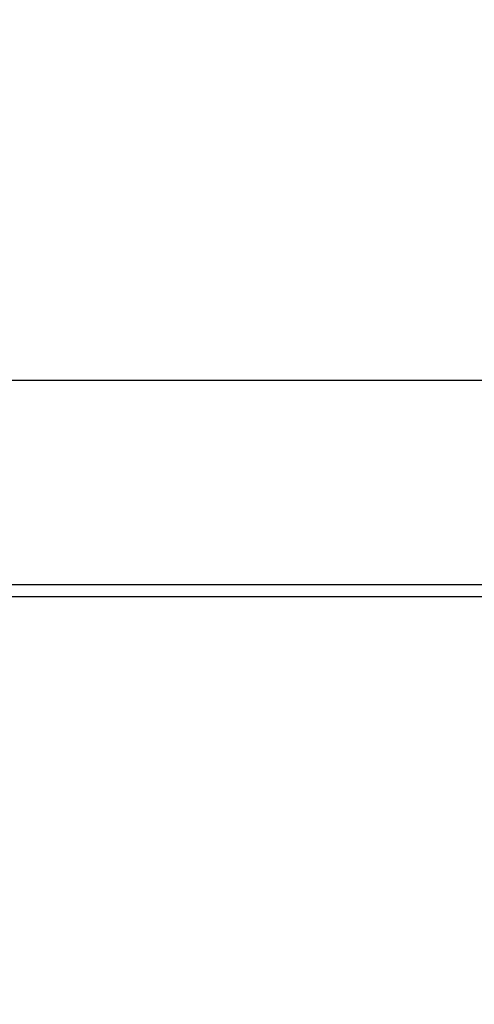
# Model space of a CAD drawing. Extents: x 115 to 791, y 19 to 548.
# Drawn here: x 674 to 675, y 272 to 275 of the extents above; entities that cross this region are included whole.
import ezdxf

# ---------------------------------------------------------------- set-up
doc = ezdxf.new("R2010")
doc.units = 0
doc.layers.get('0').update_dxf_attribs({"linetype": 'CONTINUOUS'})
doc.layers.add('2', color=7, linetype='CONTINUOUS')
doc.layers.get('0').off()
doc.styles.get("Standard").update_dxf_attribs({"font": 'monotxt.shx'})
doc.dimstyles.new('DSTYLE2', dxfattribs={"dimtxt": 3, "dimasz": 3, "dimexe": 3, "dimexo": 0, "dimgap": 2, "dimtad": 1, "dimzin": 3, "dimcen": 0.09, "dimazin": 3, "dimtp": 1, "dimtm": 1, "dimtfac": 1, "dimtofl": 0, "dimtmove": 0, "dimatfit": 3})

# ---------------------------------------------------------------- blocks, each defined once
blk = doc.blocks.new('_AH1')
at = {"color": 0, "linetype": 'CONTINUOUS'}
for p, q in [((-1, 0.166667), (0, 0)), ((-1, 0.166667), (-1, -0.166667)), ((0, 0), (-1, -0.166667)), ((0, 0), (-1, 0))]:
    blk.add_line(p, q, dxfattribs=at)
blk = doc.blocks.new('*D5977')
at = {"layer": '2', "color": 1, "linetype": 'CONTINUOUS'}
for p, q in [((435.67959, 275.16562), (435.67959, 349.17026)), ((690.72959, 228.92576), (690.72959, 349.17026)), ((435.67959, 346.17026), (563.20459, 346.17026)), ((690.72959, 346.17026), (563.20459, 346.17026))]:
    blk.add_line(p, q, dxfattribs=at)
at = {"layer": '2', "color": 1, "xscale": 3, "yscale": 3, "zscale": 3}
for p, rotation in [((435.67959, 346.17026), 180), ((690.72959, 346.17026), 360)]:
    blk.add_blockref('_AH1', p, dxfattribs=dict(at, rotation=rotation))
at = {"layer": '2', "color": 1, "linetype": 'CONTINUOUS'}
blk.add_text('255', height=3, rotation=360, dxfattribs=at).set_placement((558.70459, 348.17126))

msp = doc.modelspace()

# ---------------------------------------------------------------- linework, layer by layer
at = {"layer": '2', "color": 40, "linetype": 'CONTINUOUS'}
for p, q in [((624.66562, 274.01942), (675.71842, 274.01942)), ((675.49202, 273.36831), (624.89202, 273.36831)), ((619.30761, 273.33042), (681.07643, 273.33042))]:
    msp.add_line(p, q, dxfattribs=at)
for points in [[(677.52549, 274.64928), (677.52549, 274.64288, -0.0000387), (677.5255, 274.63648, -0.0000403), (677.5255, 274.63009, -0.0000388), (677.52551, 274.62369, -0.0000338), (677.52551, 274.6173, -0.0000301), (677.52552, 274.61092, -0.0000269), (677.52552, 274.60454, -0.0000237), (677.52552, 274.59817, -0.00002), (677.52552, 274.5918, -0.0000168), (677.52552, 274.58544, -0.0000132), (677.52552, 274.57909, -0.0000099), (677.52552, 274.57274, -0.000006), (677.52552, 274.56641, -0.0000031), (677.52552, 274.56008, -0.0000006), (677.52552, 274.55376, 0.0000004), (677.52552, 274.54746, 0), (677.52552, 274.54116, -0.0000001), (677.52552, 274.53488, 0), (677.52552, 274.5286, 0), (677.52552, 274.52234)], [(677.52552, 274.26635, -0.0000002), (677.52552, 274.26114, 0), (677.52552, 274.25597, 0.0000006), (677.52552, 274.25084, -0.0000008), (677.52552, 274.24574, -0.0000046), (677.52552, 274.24066, -0.0000074), (677.52552, 274.23564, -0.0000102), (677.52552, 274.23069, -0.0000178), (677.52552, 274.2257, -0.0000308), (677.52552, 274.22063, -0.0000241), (677.52552, 274.2159, -0.0000007), (677.52551, 274.21164, -0.0000492), (677.52551, 274.20626, -0.0001078), (677.5255, 274.19809, -0.0000555), (677.52549, 274.18746, -0.0000287)], [(677.52552, 274.27687, 0), (677.52552, 274.27159)], [(677.52549, 274.18746), (677.5255, 274.18502, -0.0003595), (677.52551, 274.18258, -0.0004019), (677.52552, 274.18015, -0.0003668), (677.52552, 274.17774, -0.000243), (677.52552, 274.17533, -0.0001484), (677.52552, 274.17294, -0.0000585), (677.52552, 274.17056, -0.000013), (677.52552, 274.16819, -0.0000009), (677.52552, 274.16584, 0.0000033), (677.52552, 274.1635, 0.0000002), (677.52552, 274.16117, -0.0000008), (677.52552, 274.15885, -0.0000001), (677.52552, 274.15654, 0.0000002), (677.52552, 274.15425)], [(677.52552, 274.15197, -0.0000001), (677.52552, 274.14971)]]:
    msp.add_lwpolyline(points, format="xyb", dxfattribs=at)

# ---------------------------------------------------------------- dimensions: what is measured, and where the dimension line sits
at = {"layer": '2', "color": 1, "linetype": 'CONTINUOUS'}
dim = msp.add_linear_dim(base=(435.67959, 346.17026), p1=(690.72959, 228.92576), p2=(435.67959, 275.16562), angle=180, dimstyle='DSTYLE2', override={"dimblk": '_AH1', "dimsah": 0}, dxfattribs=at)
dim.commit()
dim.dimension.update_dxf_attribs({"geometry": '*D5977', "text_midpoint": (563.20459, 349.67126), "dimtype": 128})

doc.saveas('drawing.dxf')
